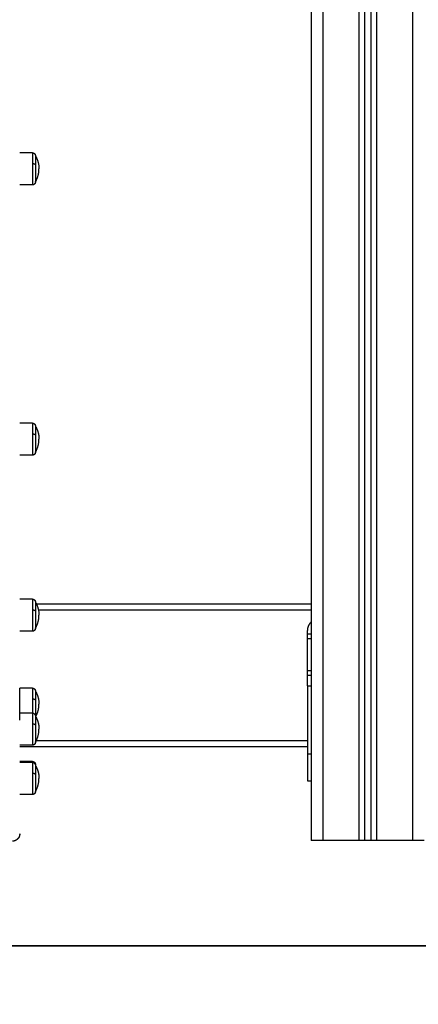
# Model space of a CAD drawing. Units: millimetres. Extents: x 18420.5 to 18447.9, y 1724.1 to 1750.2.
# Drawn here: x 18438.4 to 18438.7, y 1741.5 to 1742.3 of the extents above; entities that cross this region are included whole.
import ezdxf

# ---------------------------------------------------------------- set-up
doc = ezdxf.new("R2010")
doc.units = ezdxf.units.MM
doc.layers.add('Make2D$Visible$Curves', color=7, linetype='Continuous')
doc.layers.add('Make2D$Visible$Tangents', color=8, linetype='Continuous')
doc.dimstyles.get("Standard").update_dxf_attribs({"dimtxt": 0.15, "dimasz": 0.08, "dimexe": 0.05, "dimexo": 0.0625, "dimgap": 0.09, "dimtad": 0, "dimzin": 0, "dimdsep": 46, "dimtxsty": 'Standard', "dimblk": 'OBLIQUE', "dimcen": 0.09, "dimadec": 0, "dimazin": 0, "dimtfac": 1, "dimtofl": 0, "dimtmove": 0, "dimatfit": 3, "dimldrblk": 'OBLIQUE', "dimfxl": 1, "dimtolj": 1, "dimtzin": 0, "dimarcsym": 0})
doc.dimstyles.new('STANDARD_ACAD', dxfattribs={"dimtxt": 0.18, "dimasz": 0.18, "dimexe": 0.18, "dimexo": 0.0625, "dimgap": 0.09, "dimtad": 0, "dimtih": 1, "dimtoh": 1, "dimdec": 4, "dimzin": 0, "dimdsep": 46, "dimtxsty": 'Standard', "dimcen": 0.09, "dimadec": 0, "dimazin": 0, "dimtfac": 1, "dimtdec": 4, "dimtofl": 0, "dimtmove": 0, "dimatfit": 3, "dimfxl": 1, "dimtolj": 1, "dimtzin": 0, "dimarcsym": 0})

# ---------------------------------------------------------------- blocks, each defined once
blk = doc.blocks.new('S1324_A')
at = {"layer": 'Make2D$Visible$Curves', "lineweight": -3}
for points in [[(18393.90847, 1726.48553), (18393.90847, 1724.71553), (18393.90847, 1722.94553)], [(18393.95347, 1722.94553), (18393.95347, 1724.71422), (18393.95347, 1726.48292)], [(18393.95847, 1726.48244), (18393.95847, 1724.71398), (18393.95847, 1722.94553)], [(18393.67417, 1723.52334), (18393.66882, 1723.52334), (18393.66347, 1723.52334)], [(18393.67417, 1723.49634), (18393.66882, 1723.49634), (18393.66347, 1723.49634)], [(18393.67417, 1723.29619), (18393.66882, 1723.29619), (18393.66347, 1723.29619)], [(18393.67417, 1723.26919), (18393.66882, 1723.26919), (18393.66347, 1723.26919)], [(18393.67417, 1723.14823), (18393.66882, 1723.14823), (18393.66347, 1723.14823)], [(18393.90847, 1723.14403), (18393.79302, 1723.14403), (18393.67757, 1723.14403)], [(18393.67417, 1723.12123), (18393.66882, 1723.12123), (18393.66347, 1723.12123)], [(18393.90547, 1723.07546), (18393.90547, 1723.09867), (18393.90547, 1723.12188)], [(18393.90547, 1723.11903), (18393.90697, 1723.11903), (18393.90847, 1723.11903)], [(18393.90547, 1723.08428), (18393.90697, 1723.08428), (18393.90847, 1723.08428)], [(18393.67417, 1723.07347), (18393.66882, 1723.07347), (18393.66347, 1723.07347)], [(18393.67417, 1723.05249), (18393.66882, 1723.05249), (18393.66347, 1723.05249)], [(18393.67417, 1723.02549), (18393.66882, 1723.02549), (18393.66347, 1723.02549)], [(18393.90547, 1723.02403), (18393.78447, 1723.02403), (18393.66347, 1723.02403)], [(18393.67417, 1723.01185), (18393.66882, 1723.01185), (18393.66347, 1723.01185)], [(18393.67417, 1723.01105), (18393.66882, 1723.01105), (18393.66347, 1723.01105)], [(18393.90547, 1722.99553), (18393.90697, 1722.99553), (18393.90847, 1722.99553)], [(18393.67417, 1722.98405), (18393.66882, 1722.98405), (18393.66347, 1722.98405)], [(18393.94847, 1722.94553), (18393.93347, 1722.94553), (18393.91847, 1722.94553)], [(18393.95847, 1722.94553), (18393.95597, 1722.94553), (18393.95347, 1722.94553)], [(18393.99347, 1722.94553), (18393.97847, 1722.94553), (18393.96347, 1722.94553)]]:
    blk.add_open_spline(points, degree=2, dxfattribs=at)
for points, weights, degree, knots in [([(18393.67417, 1723.52334), (18393.67482, 1723.52334), (18393.67545, 1723.52309), (18393.67593, 1723.5226), (18393.67618, 1723.52236), (18393.67637, 1723.52207), (18393.67655, 1723.52161), (18393.6766, 1723.52145), (18393.67663, 1723.52124), (18393.67664, 1723.52119), (18393.67665, 1723.52109), (18393.67666, 1723.52104), (18393.67666, 1723.52096), (18393.67667, 1723.52093), (18393.67667, 1723.52089), (18393.67667, 1723.52085), (18393.67667, 1723.52084)], [0.902750339224, 0.814613855011, 0.770545612904, 0.770545612904, 0.770545612904, 0.770545612904, 0.770545612904, 0.770545612904, 0.770545612904, 0.770545612904, 0.770545612904, 0.770545612904, 0.770545612904, 0.770545612904, 0.770545612904, 0.770545612904, 0.770545612904], 3, [0, 0, 0, 0, 2.01436, 2.01436, 2.01436, 3.051395, 3.051395, 3.542259, 3.542259, 3.699755, 3.699755, 3.853934, 3.853934, 3.929274, 3.929274, 3.985776, 3.985776, 3.985776, 3.985776]), ([(18393.67667, 1723.51323), (18393.67667, 1723.5079), (18393.67667, 1723.50337), (18393.67667, 1723.49884), (18393.67667, 1723.49884)], [1, 0.891006524188, 1, 0.891006524188, 1], 2, [0, 0, 0, 10.367256, 10.367256, 20.734512, 20.734512, 20.734512]), ([(18393.67667, 1723.49884), (18393.67667, 1723.49884), (18393.67667, 1723.4988), (18393.67667, 1723.49879), (18393.67667, 1723.49877), (18393.67667, 1723.49874), (18393.67666, 1723.49871), (18393.67666, 1723.49864), (18393.67665, 1723.49859), (18393.67664, 1723.49848), (18393.67663, 1723.49843), (18393.6766, 1723.49822), (18393.67655, 1723.49807), (18393.67637, 1723.4976), (18393.67618, 1723.49731), (18393.67593, 1723.49707), (18393.67545, 1723.49658), (18393.67482, 1723.49634), (18393.67417, 1723.49634)], [1, 1, 1, 1, 1, 1, 1, 1, 1, 1, 1, 1, 1, 1, 1, 1, 1, 1.05719095842, 1.17157287525], 3, [0, 0, 0, 0, 0.000034, 0.000034, 0.038064, 0.038064, 0.11413, 0.11413, 0.269794, 0.269794, 0.428807, 0.428807, 0.924399, 0.924399, 1.971421, 1.971421, 1.971421, 3.985781, 3.985781, 3.985781, 3.985781]), ([(18393.67417, 1723.29619), (18393.67482, 1723.29619), (18393.67545, 1723.29594), (18393.67593, 1723.29545), (18393.67618, 1723.29521), (18393.67637, 1723.29492), (18393.67655, 1723.29446), (18393.6766, 1723.2943), (18393.67663, 1723.29409), (18393.67664, 1723.29404), (18393.67665, 1723.29394), (18393.67666, 1723.29389), (18393.67666, 1723.29381), (18393.67667, 1723.29379), (18393.67667, 1723.29375), (18393.67667, 1723.29374), (18393.67667, 1723.29372), (18393.67667, 1723.29371), (18393.67667, 1723.2937), (18393.67667, 1723.2937), (18393.67667, 1723.29369), (18393.67667, 1723.29369), (18393.67667, 1723.29369), (18393.67667, 1723.29369), (18393.67667, 1723.29369)], [0.902750339224, 0.814613855011, 0.770545612904, 0.770545612904, 0.770545612904, 0.770545612904, 0.770545612904, 0.770545612904, 0.770545612904, 0.770545612904, 0.770545612904, 0.770545612904, 0.770545612904, 0.770545612904, 0.770545612904, 0.770545612904, 0.770545612904, 0.770545612904, 0.770545612904, 0.770545612904, 0.770545612904, 0.770545612904, 0.770545612904, 0.770545612904, 0.770545612904], 3, [0, 0, 0, 0, 2.01436, 2.01436, 2.01436, 3.044018, 3.044018, 3.53139, 3.53139, 3.687765, 3.687765, 3.840848, 3.840848, 3.915652, 3.915652, 3.953053, 3.953053, 3.971754, 3.971754, 3.981105, 3.981105, 3.98578, 3.98578, 3.985781, 3.985781, 3.985781, 3.985781]), ([(18393.67667, 1723.28609), (18393.67667, 1723.28075), (18393.67667, 1723.27622), (18393.67667, 1723.27169), (18393.67667, 1723.27169)], [1, 0.891006524188, 1, 0.891006524188, 1], 2, [0, 0, 0, 10.367256, 10.367256, 20.734512, 20.734512, 20.734512]), ([(18393.67667, 1723.27169), (18393.67667, 1723.27169), (18393.67667, 1723.27167), (18393.67667, 1723.27166), (18393.67667, 1723.27166), (18393.67667, 1723.27164), (18393.67667, 1723.27162), (18393.67667, 1723.27159), (18393.67666, 1723.27156), (18393.67666, 1723.27149), (18393.67665, 1723.27144), (18393.67664, 1723.27133), (18393.67663, 1723.27128), (18393.6766, 1723.27107), (18393.67655, 1723.27092), (18393.67637, 1723.27045), (18393.67618, 1723.27016), (18393.67593, 1723.26992), (18393.67545, 1723.26943), (18393.67482, 1723.26919), (18393.67417, 1723.26919)], [1, 1, 1, 1, 1, 1, 1, 1, 1, 1, 1, 1, 1, 1, 1, 1, 1, 1, 1, 1.05719095842, 1.17157287525], 3, [0, 0, 0, 0, 0.000001, 0.000001, 0.018834, 0.018834, 0.056502, 0.056502, 0.131842, 0.131842, 0.286022, 0.286022, 0.443518, 0.443518, 0.934383, 0.934383, 1.971421, 1.971421, 1.971421, 3.985781, 3.985781, 3.985781, 3.985781]), ([(18393.67417, 1723.14823), (18393.67482, 1723.14823), (18393.67545, 1723.14799), (18393.67593, 1723.1475), (18393.67618, 1723.14726), (18393.67637, 1723.14697), (18393.67655, 1723.1465), (18393.6766, 1723.14635), (18393.67663, 1723.14614), (18393.67664, 1723.14609), (18393.67665, 1723.14599), (18393.67666, 1723.14593), (18393.67666, 1723.14586), (18393.67667, 1723.14583), (18393.67667, 1723.14579), (18393.67667, 1723.14575), (18393.67667, 1723.14573)], [0.902750339224, 0.814613855011, 0.770545612904, 0.770545612904, 0.770545612904, 0.770545612904, 0.770545612904, 0.770545612904, 0.770545612904, 0.770545612904, 0.770545612904, 0.770545612904, 0.770545612904, 0.770545612904, 0.770545612904, 0.770545612904, 0.770545612904], 3, [0, 0, 0, 0, 2.01436, 2.01436, 2.01436, 3.051395, 3.051395, 3.542259, 3.542259, 3.699755, 3.699755, 3.853934, 3.853934, 3.929274, 3.929274, 3.985776, 3.985776, 3.985776, 3.985776]), ([(18393.67667, 1723.13813), (18393.67667, 1723.1328), (18393.67667, 1723.12827), (18393.67667, 1723.12373), (18393.67667, 1723.12373)], [1, 0.891006524188, 1, 0.891006524188, 1], 2, [0, 0, 0, 10.367256, 10.367256, 20.734512, 20.734512, 20.734512]), ([(18393.67667, 1723.12373), (18393.67667, 1723.12372), (18393.67666, 1723.1236), (18393.67666, 1723.12353), (18393.67665, 1723.12348), (18393.67664, 1723.12338), (18393.67663, 1723.12333), (18393.6766, 1723.12312), (18393.67655, 1723.12296), (18393.67637, 1723.1225), (18393.67618, 1723.12221), (18393.67593, 1723.12197), (18393.67545, 1723.12148), (18393.67482, 1723.12123), (18393.67417, 1723.12123)], [1, 1, 1, 1, 1, 1, 1, 1, 1, 1, 1, 1, 1, 1.05719095842, 1.17157287525], 3, [0, 0, 0, 0, 0.038472, 0.038472, 0.200483, 0.200483, 0.365978, 0.365978, 0.881773, 0.881773, 1.971479, 1.971479, 1.971479, 3.985839, 3.985839, 3.985839, 3.985839]), ([(18393.66347, 1723.04647), (18393.66347, 1723.04647), (18393.66347, 1723.05997), (18393.66347, 1723.07347), (18393.66347, 1723.07347)], [1, 0.707106781187, 1, 0.707106781187, 1], 2, [0, 0, 0, 21.20575, 21.20575, 42.411501, 42.411501, 42.411501]), ([(18393.67417, 1723.07347), (18393.67482, 1723.07347), (18393.67545, 1723.07323), (18393.67593, 1723.07274), (18393.67618, 1723.0725), (18393.67637, 1723.07221), (18393.67655, 1723.07174), (18393.6766, 1723.07158), (18393.67663, 1723.07137), (18393.67664, 1723.07132), (18393.67665, 1723.07122), (18393.67666, 1723.07117), (18393.67666, 1723.07109), (18393.67667, 1723.07107), (18393.67667, 1723.07103), (18393.67667, 1723.07099), (18393.67667, 1723.07097)], [0.902750339225, 0.814613855011, 0.770545612904, 0.770545612904, 0.770545612904, 0.770545612904, 0.770545612904, 0.770545612904, 0.770545612904, 0.770545612904, 0.770545612904, 0.770545612904, 0.770545612904, 0.770545612904, 0.770545612904, 0.770545612904, 0.770545612904], 3, [0, 0, 0, 0, 2.01436, 2.01436, 2.01436, 3.051395, 3.051395, 3.542259, 3.542259, 3.699755, 3.699755, 3.853934, 3.853934, 3.929274, 3.929274, 3.985776, 3.985776, 3.985776, 3.985776]), ([(18393.67667, 1723.06337), (18393.67667, 1723.05804), (18393.67667, 1723.0535), (18393.67667, 1723.05119), (18393.67667, 1723.04999)], [1, 0.891006524188, 1, 0.94125807746, 0.945833953311], 2, [0, 0, 0, 10.367256, 10.367256, 15.954678, 15.954678, 15.954678]), ([(18393.67417, 1723.05249), (18393.67482, 1723.05249), (18393.67545, 1723.05225), (18393.67593, 1723.05176), (18393.67618, 1723.05152), (18393.67637, 1723.05123), (18393.67655, 1723.05076), (18393.6766, 1723.0506), (18393.67663, 1723.05039), (18393.67664, 1723.05034), (18393.67665, 1723.05024), (18393.67666, 1723.05019), (18393.67666, 1723.05011), (18393.67667, 1723.05009), (18393.67667, 1723.05005), (18393.67667, 1723.05004), (18393.67667, 1723.05002), (18393.67667, 1723.05001), (18393.67667, 1723.05001), (18393.67667, 1723.04999), (18393.67667, 1723.04999)], [0.902750339224, 0.814613855011, 0.770545612904, 0.770545612904, 0.770545612904, 0.770545612904, 0.770545612904, 0.770545612904, 0.770545612904, 0.770545612904, 0.770545612904, 0.770545612904, 0.770545612904, 0.770545612904, 0.770545612904, 0.770545612904, 0.770545612904, 0.770545612904, 0.770545612904, 0.770545612904, 0.770545612904], 3, [0, 0, 0, 0, 2.01436, 2.01436, 2.01436, 3.051396, 3.051396, 3.54226, 3.54226, 3.699756, 3.699756, 3.853935, 3.853935, 3.929276, 3.929276, 3.966944, 3.966944, 3.98578, 3.98578, 3.985781, 3.985781, 3.985781, 3.985781]), ([(18393.67667, 1723.04239), (18393.67667, 1723.03706), (18393.67667, 1723.03252), (18393.67667, 1723.02799), (18393.67667, 1723.02799)], [1, 0.891006524188, 1, 0.891006524188, 1], 2, [0, 0, 0, 10.367256, 10.367256, 20.734512, 20.734512, 20.734512]), ([(18393.67667, 1723.02799), (18393.67667, 1723.02797), (18393.67667, 1723.02793), (18393.67667, 1723.02789), (18393.67666, 1723.02787), (18393.67666, 1723.02779), (18393.67665, 1723.02774), (18393.67664, 1723.02764), (18393.67663, 1723.02759), (18393.6766, 1723.02738), (18393.67655, 1723.02722), (18393.67637, 1723.02675), (18393.67618, 1723.02646), (18393.67593, 1723.02622), (18393.67545, 1723.02573), (18393.67482, 1723.02549), (18393.67417, 1723.02549)], [1, 1, 1, 1, 1, 1, 1, 1, 1, 1, 1, 1, 1, 1, 1, 1.05719095842, 1.17157287525], 3, [0, 0, 0, 0, 0.056502, 0.056502, 0.131842, 0.131842, 0.286022, 0.286022, 0.443517, 0.443517, 0.934381, 0.934381, 1.971416, 1.971416, 1.971416, 3.985776, 3.985776, 3.985776, 3.985776]), ([(18393.90547, 1723.01829), (18393.90547, 1723.00927), (18393.90547, 1723.0024), (18393.90547, 1722.99553), (18393.90547, 1722.99553)], [1, 0.910081891767, 1, 0.910081891767, 1], 2, [0, 0, 0, 17.092588, 17.092588, 34.185176, 34.185176, 34.185176]), ([(18393.67417, 1723.01185), (18393.67482, 1723.01185), (18393.67545, 1723.01161), (18393.67593, 1723.01112), (18393.67618, 1723.01088), (18393.67637, 1723.01059), (18393.67655, 1723.01012), (18393.6766, 1723.00996), (18393.67663, 1723.00975), (18393.67664, 1723.0097), (18393.67665, 1723.0096), (18393.67666, 1723.00955), (18393.67666, 1723.00947), (18393.67667, 1723.00945), (18393.67667, 1723.00942), (18393.67667, 1723.00935), (18393.67667, 1723.00935)], [0.902750339224, 0.814613855011, 0.770545612904, 0.770545612904, 0.770545612904, 0.770545612904, 0.770545612904, 0.770545612904, 0.770545612904, 0.770545612904, 0.770545612904, 0.770545612904, 0.770545612904, 0.770545612904, 0.770545612904, 0.770545612904, 0.770545612904], 3, [0, 0, 0, 0, 2.01436, 2.01436, 2.01436, 3.081871, 3.081871, 3.58716, 3.58716, 3.749285, 3.749285, 3.907995, 3.907995, 3.985549, 3.985549, 3.985788, 3.985788, 3.985788, 3.985788]), ([(18393.67417, 1723.01105), (18393.67482, 1723.01105), (18393.67545, 1723.01081), (18393.67593, 1723.01032), (18393.67618, 1723.01008), (18393.67637, 1723.00979), (18393.67655, 1723.00932), (18393.6766, 1723.00917), (18393.67663, 1723.00896), (18393.67664, 1723.00891), (18393.67665, 1723.0088), (18393.67666, 1723.00875), (18393.67666, 1723.00868), (18393.67667, 1723.00865), (18393.67667, 1723.00861), (18393.67667, 1723.00857), (18393.67667, 1723.00855)], [0.902750339224, 0.814613855011, 0.770545612904, 0.770545612904, 0.770545612904, 0.770545612904, 0.770545612904, 0.770545612904, 0.770545612904, 0.770545612904, 0.770545612904, 0.770545612904, 0.770545612904, 0.770545612904, 0.770545612904, 0.770545612904, 0.770545612904], 3, [0, 0, 0, 0, 2.01436, 2.01436, 2.01436, 3.051395, 3.051395, 3.542259, 3.542259, 3.699755, 3.699755, 3.853934, 3.853934, 3.929274, 3.929274, 3.985776, 3.985776, 3.985776, 3.985776]), ([(18393.67667, 1723.00095), (18393.67667, 1722.99562), (18393.67667, 1722.99109), (18393.67667, 1722.98655), (18393.67667, 1722.98655)], [1, 0.891006524188, 1, 0.891006524188, 1], 2, [0, 0, 0, 10.367256, 10.367256, 20.734512, 20.734512, 20.734512]), ([(18393.67667, 1722.98655), (18393.67667, 1722.98654), (18393.67667, 1722.9865), (18393.67667, 1722.98646), (18393.67666, 1722.98643), (18393.67666, 1722.98635), (18393.67665, 1722.9863), (18393.67664, 1722.9862), (18393.67663, 1722.98615), (18393.6766, 1722.98594), (18393.67655, 1722.98578), (18393.67637, 1722.98532), (18393.67618, 1722.98503), (18393.67593, 1722.98479), (18393.67545, 1722.9843), (18393.67482, 1722.98405), (18393.67417, 1722.98405)], [1, 1, 1, 1, 1, 1, 1, 1, 1, 1, 1, 1, 1, 1, 1, 1.05719095842, 1.17157287525], 3, [0, 0, 0, 0, 0.056502, 0.056502, 0.131842, 0.131842, 0.286022, 0.286022, 0.443517, 0.443517, 0.934381, 0.934381, 1.971416, 1.971416, 1.971416, 3.985776, 3.985776, 3.985776, 3.985776]), ([(18393.66347, 1722.95086), (18393.66347, 1722.95086), (18393.66346, 1722.95068), (18393.66346, 1722.95062), (18393.66346, 1722.95056), (18393.66345, 1722.95038), (18393.66344, 1722.95026), (18393.66341, 1722.95001), (18393.66339, 1722.94989), (18393.6633, 1722.94939), (18393.66319, 1722.94901), (18393.66274, 1722.94789), (18393.66229, 1722.9472), (18393.66171, 1722.94662), (18393.66054, 1722.94545), (18393.65903, 1722.94486), (18393.65747, 1722.94486)], [1, 1, 1, 1, 1, 1, 1, 1, 1, 1, 1, 1, 1, 1, 1, 1.05719095842, 1.17157287525], 3, [0, 0, 0, 0, 0.000226, 0.000226, 0.18637, 0.18637, 0.567302, 0.567302, 0.956429, 0.956429, 2.169211, 2.169211, 4.731423, 4.731423, 4.731423, 9.565887, 9.565887, 9.565887, 9.565887])]:
    blk.add_rational_spline(points, weights, degree=degree, knots=knots, dxfattribs=at)
for points, weights in [([(18393.67667, 1723.52084), (18393.67667, 1723.52084), (18393.67667, 1723.51323)], [1, 0.809016994375, 1]), ([(18393.67667, 1723.52084), (18393.67967, 1723.51574), (18393.67967, 1723.50984)], [1, 0.964763821238, 1]), ([(18393.67667, 1723.49884), (18393.67967, 1723.50393), (18393.67967, 1723.50984)], [1, 0.964763821238, 1]), ([(18393.66347, 1723.49634), (18393.66347, 1723.49634), (18393.66347, 1723.49634)], [1, 0.99880830152, 0.997626300399]), ([(18393.67667, 1723.29369), (18393.67667, 1723.29369), (18393.67667, 1723.28609)], [1, 0.809016994375, 1]), ([(18393.67667, 1723.29369), (18393.67967, 1723.2886), (18393.67967, 1723.28269)], [1, 0.964763821238, 1]), ([(18393.67667, 1723.27169), (18393.67967, 1723.27678), (18393.67967, 1723.28269)], [1, 0.964763821238, 1]), ([(18393.67667, 1723.14573), (18393.67667, 1723.14573), (18393.67667, 1723.13813)], [1, 0.809016994375, 1]), ([(18393.67667, 1723.14573), (18393.67967, 1723.14064), (18393.67967, 1723.13473)], [1, 0.964763821238, 1]), ([(18393.67667, 1723.12373), (18393.67967, 1723.12883), (18393.67967, 1723.13473)], [1, 0.964763821238, 1]), ([(18393.90547, 1723.12188), (18393.90547, 1723.12608), (18393.90847, 1723.12903)], [1, 0.921954445729, 1]), ([(18393.90547, 1723.07546), (18393.90547, 1723.04687), (18393.90547, 1723.01829)], [1, 0.990429373608, 1]), ([(18393.67667, 1723.07097), (18393.67667, 1723.07097), (18393.67667, 1723.06337)], [1, 0.809016994375, 1]), ([(18393.67667, 1723.07097), (18393.67967, 1723.06588), (18393.67967, 1723.05997)], [1, 0.964763821238, 1]), ([(18393.67696, 1723.04948), (18393.67967, 1723.05438), (18393.67967, 1723.05997)], [0.996565290033, 0.966574189523, 1]), ([(18393.67667, 1723.04999), (18393.67667, 1723.04999), (18393.67667, 1723.04239)], [1, 0.809016994375, 1]), ([(18393.67667, 1723.04999), (18393.67967, 1723.0449), (18393.67967, 1723.03899)], [1, 0.964763821238, 1]), ([(18393.67667, 1723.02799), (18393.67967, 1723.03308), (18393.67967, 1723.03899)], [1, 0.964763821238, 1]), ([(18393.67667, 1723.00935), (18393.67667, 1723.00935), (18393.67667, 1723.00855)], [1, 0.940793841849, 0.918296386145]), ([(18393.67667, 1723.00855), (18393.67667, 1723.00855), (18393.67667, 1723.00095)], [1, 0.809016994375, 1]), ([(18393.67667, 1723.00855), (18393.67967, 1723.00346), (18393.67967, 1722.99755)], [1, 0.964763821238, 1]), ([(18393.67667, 1722.98655), (18393.67967, 1722.99165), (18393.67967, 1722.99755)], [1, 0.964763821238, 1]), ([(18393.91847, 1722.94553), (18393.90847, 1722.94553), (18393.90847, 1722.94553)], [1, 0.707106781187, 1]), ([(18393.95347, 1722.94553), (18393.95347, 1722.94553), (18393.94847, 1722.94553)], [1, 0.707106781187, 1]), ([(18393.96347, 1722.94553), (18393.95847, 1722.94553), (18393.95847, 1722.94553)], [1, 0.707106781186, 1]), ([(18394.00347, 1722.94553), (18394.00347, 1722.94553), (18393.99347, 1722.94553)], [1, 0.707106781187, 1])]:
    blk.add_rational_spline(points, weights, degree=2, dxfattribs=at)
at = {"layer": 'Make2D$Visible$Tangents', "lineweight": -3}
for points in [[(18393.91847, 1722.94553), (18393.91847, 1724.71553), (18393.91847, 1726.48553)], [(18393.94847, 1726.4834), (18393.94847, 1724.71446), (18393.94847, 1722.94553)], [(18393.96347, 1722.94553), (18393.96347, 1724.71374), (18393.96347, 1726.48196)], [(18393.99347, 1726.42743), (18393.99347, 1724.68648), (18393.99347, 1722.94553)], [(18393.90847, 1723.13903), (18393.79385, 1723.13903), (18393.67924, 1723.13903)], [(18393.90547, 1723.11503), (18393.90697, 1723.11503), (18393.90847, 1723.11503)], [(18393.90547, 1723.08828), (18393.90697, 1723.08828), (18393.90847, 1723.08828)], [(18393.90547, 1723.07546), (18393.90697, 1723.07546), (18393.90847, 1723.07546)], [(18393.90547, 1723.02903), (18393.79135, 1723.02903), (18393.67724, 1723.02903)], [(18393.90547, 1723.01829), (18393.90697, 1723.01829), (18393.90847, 1723.01829)]]:
    blk.add_open_spline(points, degree=2, dxfattribs=at)
for points, weights in [([(18393.67417, 1723.52334), (18393.67417, 1723.52334), (18393.67417, 1723.51401)], [1, 0.809016994375, 1]), ([(18393.67667, 1723.51323), (18393.67667, 1723.51401), (18393.67417, 1723.51401)], [1, 0.707106781187, 1]), ([(18393.67417, 1723.29619), (18393.67417, 1723.29619), (18393.67417, 1723.28686)], [1, 0.809016994375, 1]), ([(18393.67667, 1723.28609), (18393.67667, 1723.28686), (18393.67417, 1723.28686)], [1, 0.707106781187, 1]), ([(18393.67417, 1723.14823), (18393.67417, 1723.14823), (18393.67417, 1723.13891)], [1, 0.809016994375, 1]), ([(18393.67667, 1723.13813), (18393.67667, 1723.13891), (18393.67417, 1723.13891)], [1, 0.707106781187, 1]), ([(18393.67417, 1723.07347), (18393.67417, 1723.07347), (18393.67417, 1723.06414)], [1, 0.809016994375, 1]), ([(18393.67417, 1723.06414), (18393.67417, 1723.05793), (18393.67417, 1723.05249)], [1, 0.895902874817, 0.990647219559]), ([(18393.67667, 1723.06337), (18393.67667, 1723.06414), (18393.67417, 1723.06414)], [1, 0.707106781187, 1]), ([(18393.67417, 1723.05249), (18393.67417, 1723.05249), (18393.67417, 1723.04316)], [1, 0.809016994375, 1]), ([(18393.67667, 1723.04239), (18393.67667, 1723.04316), (18393.67417, 1723.04316)], [1, 0.707106781187, 1]), ([(18393.67417, 1723.01185), (18393.67417, 1723.01185), (18393.67417, 1723.01105)], [1, 0.946422363064, 0.922905654013]), ([(18393.67417, 1723.01105), (18393.67417, 1723.01105), (18393.67417, 1723.00173)], [1, 0.809016994375, 1]), ([(18393.67667, 1723.00095), (18393.67667, 1723.00173), (18393.67417, 1723.00173)], [1, 0.707106781187, 1])]:
    blk.add_rational_spline(points, weights, degree=2, dxfattribs=at)
for points in [[(18393.67417, 1723.51401), (18393.67417, 1723.50747), (18393.67417, 1723.5019), (18393.67417, 1723.49634), (18393.67417, 1723.49634)], [(18393.67417, 1723.28686), (18393.67417, 1723.28032), (18393.67417, 1723.27475), (18393.67417, 1723.26919), (18393.67417, 1723.26919)], [(18393.67417, 1723.13891), (18393.67417, 1723.13236), (18393.67417, 1723.1268), (18393.67417, 1723.12123), (18393.67417, 1723.12123)], [(18393.67417, 1723.04316), (18393.67417, 1723.03662), (18393.67417, 1723.03105), (18393.67417, 1723.02549), (18393.67417, 1723.02549)], [(18393.67417, 1723.00173), (18393.67417, 1722.99518), (18393.67417, 1722.98962), (18393.67417, 1722.98405), (18393.67417, 1722.98405)]]:
    blk.add_rational_spline(points, [1, 0.891006524188, 1, 0.891006524188, 1], degree=2, knots=[0, 0, 0, 12.72345, 12.72345, 25.4469, 25.4469, 25.4469], dxfattribs=at)
blk = doc.blocks.new('S134_A')
blk.add_blockref('S1324_A', (0, 0))
blk = doc.blocks.new('_Oblique')
at = {"color": 0, "linetype": 'ByBlock', "lineweight": -2}
blk.add_line((-0.5, -0.5), (0.5, 0.5), dxfattribs=at)
blk = doc.blocks.new('*D13')
at = {"color": 0, "lineweight": -2}
for p, q in [((18444.66561, 1741.62453), (18444.66561, 1740.70857)), ((18435.69374, 1741.49732), (18435.69374, 1740.70857)), ((18435.69374, 1740.75857), (18439.95218, 1740.75857)), ((18444.66561, 1740.75857), (18440.40718, 1740.75857))]:
    blk.add_line(p, q, dxfattribs=at)
at = {"layer": 'Defpoints', "color": 0}
for p in [(18444.66561, 1741.68703), (18435.69374, 1741.55982), (18435.69374, 1740.75857)]:
    blk.add_point(p, dxfattribs=at)
at = {"color": 0, "linetype": 'ByBlock', "lineweight": -2, "xscale": 0.08, "yscale": 0.08, "zscale": 0.08, "rotation": 180}
blk.add_blockref('_Oblique', (18435.69374, 1740.75857), dxfattribs=at)
at = {"color": 0, "linetype": 'ByBlock', "lineweight": -2, "xscale": 0.08, "yscale": 0.08, "zscale": 0.08}
blk.add_blockref('_Oblique', (18444.66561, 1740.75857), dxfattribs=at)
at = {"color": 0, "insert": (18440.17968, 1740.75857), "char_height": 0.15, "attachment_point": 5}
blk.add_mtext('\\A1;9.0', dxfattribs=at)
blk = doc.blocks.new('*D16')
at = {"color": 0, "lineweight": -2}
for p, q in [((18437.45957, 1743.40389), (18436.01553, 1743.40389)), ((18436.19553, 1743.22389), (18436.19553, 1742.65701)), ((18436.19553, 1741.73013), (18436.19553, 1742.29701)), ((18438.55957, 1741.55013), (18436.01553, 1741.55013))]:
    blk.add_line(p, q, dxfattribs=at)
at = {"color": 0}
for points in [[(18436.22553, 1743.22389), (18436.16553, 1743.22389), (18436.19553, 1743.40389)], [(18436.16553, 1741.73013), (18436.22553, 1741.73013), (18436.19553, 1741.55013)]]:
    blk.add_solid(points, dxfattribs=at)
at = {"layer": 'Defpoints', "color": 0}
for p in [(18437.52207, 1743.40389), (18436.19553, 1741.55013), (18438.62207, 1741.55013)]:
    blk.add_point(p, dxfattribs=at)
at = {"color": 0, "insert": (18436.19553, 1742.47701), "char_height": 0.18, "attachment_point": 5}
blk.add_mtext('\\A1;1.85', dxfattribs=at)

msp = doc.modelspace()

# ---------------------------------------------------------------- linework, layer by layer
at = {"color": 7}
for p, q in [((18434.37324, 1741.55046), (18447.94711, 1741.55067)), ((18435.40438, 1741.55013), (18445.54613, 1741.55013))]:
    msp.add_line(p, q, dxfattribs=at)

# ---------------------------------------------------------------- block references
msp.add_blockref('S134_A', (44.71361, 18.69336), dxfattribs=at)

# ---------------------------------------------------------------- dimensions: what is measured, and where the dimension line sits
dim = msp.add_linear_dim(base=(18436.19553, 1741.55013), p1=(18437.52207, 1743.40389), p2=(18438.62207, 1741.55013), angle=90, dimstyle='STANDARD_ACAD', override={"dimdec": 2, "dimtmove": 2}, dxfattribs=at)
dim.commit()
dim.dimension.update_dxf_attribs({"geometry": '*D16', "text_midpoint": (18436.19553, 1742.47701)})
dim = msp.add_linear_dim(base=(18435.69374, 1740.75857), p1=(18444.66561, 1741.68703), p2=(18435.69374, 1741.55982), dimstyle='Standard', override={"dimdec": 1}, dxfattribs=at)
dim.commit()
dim.dimension.update_dxf_attribs({"geometry": '*D13', "text_midpoint": (18440.17968, 1740.75857)})

doc.saveas('drawing.dxf')
